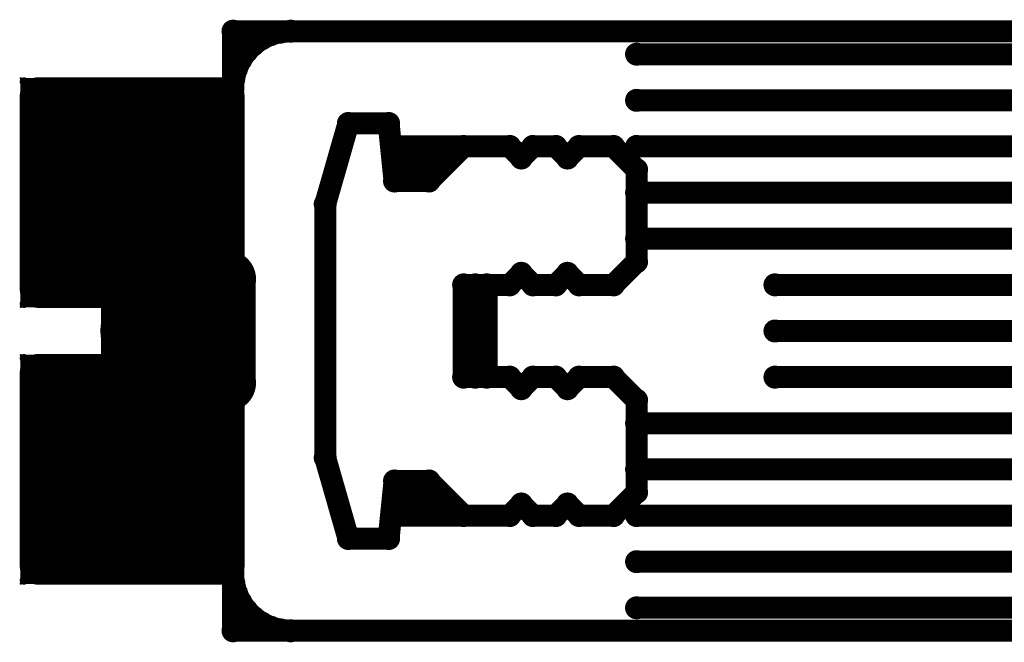
# Model space of a CAD drawing. Extents: x 6.1 to 21.7, y 7 to 15.
# Drawn here: x 12.3 to 13, y 14.6 to 15 of the extents above; entities that cross this region are included whole.
import ezdxf

# ---------------------------------------------------------------- set-up
doc = ezdxf.new("R2010")
doc.units = 0
doc.layers.get('0').update_dxf_attribs({"linetype": 'CONTINUOUS'})
doc.layers.add('K5clam4b', color=1, linetype='CONTINUOUS')
doc.layers.add('K5CLAM4T', color=3, linetype='CONTINUOUS')

# ---------------------------------------------------------------- blocks, each defined once
blk = doc.blocks.new('D94')
at = {"const_width": 0.075}
blk.add_lwpolyline([(-0.0375, 0, 1), (0.0375, 0, 1)], format="xyb", close=True, dxfattribs=at)
blk = doc.blocks.new('D69')
at = {"const_width": 0.0125}
blk.add_lwpolyline([(-0.00625, 0, 1), (0.00625, 0, 1)], format="xyb", close=True, dxfattribs=at)
blk = doc.blocks.new('D59')
at = {"const_width": 0.00295}
blk.add_lwpolyline([(-0.001475, 0, 1), (0.001475, 0, 1)], format="xyb", close=True, dxfattribs=at)
blk = doc.blocks.new('D102')
at = {"const_width": 0.00075}
blk.add_lwpolyline([(-0.000375, 0, 1), (0.000375, 0, 1)], format="xyb", close=True, dxfattribs=at)
blk = doc.blocks.new('D110')
at = {"const_width": 0.00785}
blk.add_lwpolyline([(-0.003925, 0, 1), (0.003925, 0, 1)], format="xyb", close=True, dxfattribs=at)
blk = doc.blocks.new('D114')
at = {"const_width": 0.01965}
blk.add_lwpolyline([(-0.009825, 0, 1), (0.009825, 0, 1)], format="xyb", close=True, dxfattribs=at)
blk = doc.blocks.new('D78')
at = {"const_width": 0.03125}
blk.add_lwpolyline([(-0.015625, 0, 1), (0.015625, 0, 1)], format="xyb", close=True, dxfattribs=at)
blk = doc.blocks.new('D107')
at = {"const_width": 0.0059}
blk.add_lwpolyline([(-0.00295, 0, 1), (0.00295, 0, 1)], format="xyb", close=True, dxfattribs=at)
blk = doc.blocks.new('D56')
at = {"const_width": 0.001}
blk.add_lwpolyline([(-0.0005, 0, 1), (0.0005, 0, 1)], format="xyb", close=True, dxfattribs=at)

msp = doc.modelspace()

# ---------------------------------------------------------------- linework, layer by layer
at = {"layer": 'K5clam4b', "color": 1}
for points, const_width in [([(14.9252, 14.9724), (12.4842, 14.9724)], 0.015), ([(12.4842, 14.9724), (12.4842, 14.8031)], 0.015), ([(12.5039, 14.9672), (12.4983, 14.9632)], 0.015), ([(12.5101, 14.9701), (12.5039, 14.9672)], 0.015), ([(12.5168, 14.9718), (12.5101, 14.9701)], 0.015), ([(12.5236, 14.9724), (12.5168, 14.9718)], 0.015), ([(12.4983, 14.9632), (12.4935, 14.9584)], 0.015), ([(12.4895, 14.9527), (12.4866, 14.9465)], 0.015), ([(12.4935, 14.9584), (12.4895, 14.9527)], 0.015), ([(12.4866, 14.9465), (12.4848, 14.9399)], 0.015), ([(12.4848, 14.9399), (12.4842, 14.9331)], 0.015), ([(12.4136, 14.8585), (12.4136, 14.8659)], 0.15), ([(12.4136, 14.8659), (12.4171, 14.8659)], 0.15), ([(12.4171, 14.8659), (12.4136, 14.8659)], 0.15), ([(12.3511, 14.8659), (12.3511, 14.9284)], 0.025), ([(12.3511, 14.9284), (12.4136, 14.9284)], 0.025), ([(12.3393, 14.938), (12.3393, 14.9402)], 0.001), ([(12.3393, 14.9402), (12.3415, 14.9402)], 0.001), ([(12.3415, 14.9284), (12.3415, 14.938)], 0.005), ([(12.3415, 14.938), (12.3511, 14.938)], 0.005), ([(12.4171, 14.8659), (12.4171, 14.8585)], 0.15), ([(12.4171, 14.9284), (12.4796, 14.9284)], 0.025), ([(12.4796, 14.9284), (12.4796, 14.8659)], 0.025), ([(12.4796, 14.938), (12.4892, 14.938)], 0.005), ([(12.4892, 14.938), (12.4892, 14.9284)], 0.005), ([(12.4892, 14.9402), (12.4914, 14.9402)], 0.001), ([(12.4914, 14.9402), (12.4914, 14.938)], 0.001), ([(12.4171, 14.8585), (12.4136, 14.8585)], 0.15), ([(12.563, 14.9094), (12.5472, 14.8543)], 0.015), ([(12.5905, 14.9094), (12.563, 14.9094)], 0.015), ([(12.5945, 14.8701), (12.5905, 14.9094)], 0.015), ([(12.6417, 14.8937), (12.5945, 14.8937)], 0.015), ([(12.5945, 14.8937), (12.6024, 14.8819)], 0.015), ([(12.6417, 14.8937), (12.6181, 14.8701)], 0.015), ([(12.6732, 14.8937), (12.6417, 14.8937)], 0.015), ([(12.6811, 14.8858), (12.6732, 14.8937)], 0.015), ([(12.689, 14.8937), (12.6811, 14.8858)], 0.015), ([(12.7047, 14.8937), (12.689, 14.8937)], 0.015), ([(12.7126, 14.8858), (12.7047, 14.8937)], 0.015), ([(12.7205, 14.8937), (12.7126, 14.8858)], 0.015), ([(12.7441, 14.8937), (12.7205, 14.8937)], 0.015), ([(12.7598, 14.8779), (12.7441, 14.8937)], 0.015), ([(12.6024, 14.8819), (12.6181, 14.8819)], 0.015), ([(12.7598, 14.8149), (12.7598, 14.8779)], 0.015), ([(12.6181, 14.8701), (12.5945, 14.8701)], 0.015), ([(12.3511, 14.796), (12.3511, 14.8585)], 0.025), ([(12.4796, 14.8585), (12.4796, 14.796)], 0.025), ([(12.4134, 14.8031), (12.4134, 14.8425)], 0.039), ([(12.4134, 14.8425), (12.4724, 14.8425)], 0.039), ([(12.4724, 14.8425), (12.4724, 14.8031)], 0.039), ([(12.5472, 14.8543), (12.5472, 14.6811)], 0.015), ([(12.4803, 14.8031), (12.4134, 14.8031)], 0.039), ([(12.4724, 14.8031), (12.4803, 14.8031)], 0.039), ([(12.7441, 14.7992), (12.7598, 14.8149)], 0.015), ([(12.6732, 14.7992), (12.6811, 14.8071)], 0.015), ([(12.6811, 14.8071), (12.689, 14.7992)], 0.015), ([(12.7047, 14.7992), (12.7126, 14.8071)], 0.015), ([(12.7126, 14.8071), (12.7205, 14.7992)], 0.015), ([(12.4136, 14.796), (12.3511, 14.796)], 0.025), ([(12.4796, 14.796), (12.4171, 14.796)], 0.025), ([(12.6417, 14.7992), (12.6732, 14.7992)], 0.015), ([(12.689, 14.7992), (12.7047, 14.7992)], 0.015), ([(12.7205, 14.7992), (12.7441, 14.7992)], 0.015), ([(12.3415, 14.7864), (12.3415, 14.796)], 0.005), ([(12.4892, 14.796), (12.4892, 14.7864)], 0.005), ([(12.3393, 14.7842), (12.3393, 14.7864)], 0.001), ([(12.3511, 14.7864), (12.3415, 14.7864)], 0.005), ([(12.4892, 14.7864), (12.4796, 14.7864)], 0.005), ([(12.4914, 14.7864), (12.4914, 14.7842)], 0.001), ([(12.3415, 14.7842), (12.3393, 14.7842)], 0.001), ([(12.4914, 14.7842), (12.4892, 14.7842)], 0.001), ([(12.4136, 14.6695), (12.4136, 14.677)], 0.15), ([(12.4136, 14.677), (12.4171, 14.677)], 0.15), ([(12.4171, 14.677), (12.4136, 14.677)], 0.15), ([(12.3511, 14.677), (12.3511, 14.7395)], 0.025), ([(12.3511, 14.7395), (12.4136, 14.7395)], 0.025), ([(12.4171, 14.677), (12.4171, 14.6695)], 0.15), ([(12.4134, 14.6929), (12.4134, 14.7323)], 0.039), ([(12.4134, 14.7323), (12.4724, 14.7323)], 0.039), ([(12.4171, 14.7395), (12.4796, 14.7395)], 0.025), ([(12.4724, 14.7323), (12.4803, 14.7323)], 0.039), ([(12.4803, 14.7323), (12.4724, 14.7323)], 0.039), ([(12.4724, 14.7323), (12.4724, 14.6929)], 0.039), ([(12.4796, 14.7395), (12.4796, 14.677)], 0.025), ([(12.3393, 14.749), (12.3393, 14.7512)], 0.001), ([(12.3393, 14.7512), (12.3415, 14.7512)], 0.001), ([(12.3415, 14.7395), (12.3415, 14.749)], 0.005), ([(12.3415, 14.749), (12.3511, 14.749)], 0.005), ([(12.4796, 14.749), (12.4892, 14.749)], 0.005), ([(12.4892, 14.749), (12.4892, 14.7395)], 0.005), ([(12.4892, 14.7512), (12.4914, 14.7512)], 0.001), ([(12.4914, 14.7512), (12.4914, 14.749)], 0.001), ([(12.4171, 14.6695), (12.4136, 14.6695)], 0.15), ([(12.4842, 14.7323), (12.4842, 14.563)], 0.015), ([(12.6732, 14.7362), (12.6417, 14.7362)], 0.015), ([(12.6811, 14.7283), (12.6732, 14.7362)], 0.015), ([(12.689, 14.7362), (12.6811, 14.7283)], 0.015), ([(12.7047, 14.7362), (12.689, 14.7362)], 0.015), ([(12.7126, 14.7283), (12.7047, 14.7362)], 0.015), ([(12.7205, 14.7362), (12.7126, 14.7283)], 0.015), ([(12.7441, 14.7362), (12.7205, 14.7362)], 0.015), ([(12.7598, 14.7205), (12.7441, 14.7362)], 0.015), ([(12.7598, 14.6575), (12.7598, 14.7205)], 0.015), ([(12.4724, 14.6929), (12.4134, 14.6929)], 0.039), ([(12.5472, 14.6811), (12.563, 14.626)], 0.015), ([(12.3511, 14.607), (12.3511, 14.6695)], 0.025), ([(12.4796, 14.6695), (12.4796, 14.607)], 0.025), ([(12.5905, 14.626), (12.5945, 14.6653)], 0.015), ([(12.5945, 14.6653), (12.6181, 14.6653)], 0.015), ([(12.6181, 14.6653), (12.6417, 14.6417)], 0.015), ([(12.7441, 14.6417), (12.7598, 14.6575)], 0.015), ([(12.5945, 14.6417), (12.5984, 14.6535)], 0.015), ([(12.5984, 14.6535), (12.622, 14.6535)], 0.015), ([(12.6732, 14.6417), (12.6811, 14.6496)], 0.015), ([(12.6811, 14.6496), (12.689, 14.6417)], 0.015), ([(12.7047, 14.6417), (12.7126, 14.6496)], 0.015), ([(12.7126, 14.6496), (12.7205, 14.6417)], 0.015), ([(12.6417, 14.6417), (12.5945, 14.6417)], 0.015), ([(12.6417, 14.6417), (12.6732, 14.6417)], 0.015), ([(12.689, 14.6417), (12.7047, 14.6417)], 0.015), ([(12.7205, 14.6417), (12.7441, 14.6417)], 0.015), ([(12.563, 14.626), (12.5905, 14.626)], 0.015), ([(12.4136, 14.607), (12.3511, 14.607)], 0.025), ([(12.4796, 14.607), (12.4171, 14.607)], 0.025), ([(12.3415, 14.5974), (12.3415, 14.607)], 0.005), ([(12.4842, 14.6024), (12.4848, 14.5955)], 0.015), ([(12.4892, 14.607), (12.4892, 14.5974)], 0.005), ([(12.3393, 14.5952), (12.3393, 14.5974)], 0.001), ([(12.3511, 14.5974), (12.3415, 14.5974)], 0.005), ([(12.4892, 14.5974), (12.4796, 14.5974)], 0.005), ([(12.4848, 14.5955), (12.4866, 14.5889)], 0.015), ([(12.4914, 14.5974), (12.4914, 14.5952)], 0.001), ([(12.3415, 14.5952), (12.3393, 14.5952)], 0.001), ([(12.4866, 14.5889), (12.4895, 14.5827)], 0.015), ([(12.4914, 14.5952), (12.4892, 14.5952)], 0.001), ([(12.4895, 14.5827), (12.4935, 14.577)], 0.015), ([(12.4935, 14.577), (12.4983, 14.5722)], 0.015), ([(12.4983, 14.5722), (12.5039, 14.5683)], 0.015), ([(12.4842, 14.563), (13.6772, 14.563)], 0.015), ([(12.5039, 14.5683), (12.5101, 14.5654)], 0.015), ([(12.5101, 14.5654), (12.5168, 14.5636)], 0.015), ([(12.5168, 14.5636), (12.5236, 14.563)], 0.015)]:
    msp.add_lwpolyline(points, dxfattribs=dict(at, const_width=const_width))
at = {"layer": 'K5CLAM4T', "color": 3}
for points, const_width in [([(14.9252, 14.9724), (12.4842, 14.9724)], 0.015), ([(12.4842, 14.9724), (12.4842, 14.8031)], 0.015), ([(12.5039, 14.9672), (12.4983, 14.9632)], 0.015), ([(12.5101, 14.9701), (12.5039, 14.9672)], 0.015), ([(12.5168, 14.9718), (12.5101, 14.9701)], 0.015), ([(12.5236, 14.9724), (12.5168, 14.9718)], 0.015), ([(12.4983, 14.9632), (12.4935, 14.9584)], 0.015), ([(12.4895, 14.9527), (12.4866, 14.9465)], 0.015), ([(12.4935, 14.9584), (12.4895, 14.9527)], 0.015), ([(12.7598, 14.9567), (13.5551, 14.9567)], 0.015), ([(12.4866, 14.9465), (12.4848, 14.9399)], 0.015), ([(12.4848, 14.9399), (12.4842, 14.9331)], 0.015), ([(12.4136, 14.8585), (12.4136, 14.8659)], 0.15), ([(12.4136, 14.8659), (12.4171, 14.8659)], 0.15), ([(12.4171, 14.8659), (12.4136, 14.8659)], 0.15), ([(12.3511, 14.8659), (12.3511, 14.9284)], 0.025), ([(12.3511, 14.9284), (12.4136, 14.9284)], 0.025), ([(12.3393, 14.938), (12.3393, 14.9402)], 0.001), ([(12.3393, 14.9402), (12.3415, 14.9402)], 0.001), ([(12.3415, 14.9284), (12.3415, 14.938)], 0.005), ([(12.3415, 14.938), (12.3511, 14.938)], 0.005), ([(12.4171, 14.8659), (12.4171, 14.8585)], 0.15), ([(12.4171, 14.9284), (12.4796, 14.9284)], 0.025), ([(12.4796, 14.9284), (12.4796, 14.8659)], 0.025), ([(12.4796, 14.938), (12.4892, 14.938)], 0.005), ([(12.4892, 14.938), (12.4892, 14.9284)], 0.005), ([(12.4892, 14.9402), (12.4914, 14.9402)], 0.001), ([(12.4914, 14.9402), (12.4914, 14.938)], 0.001), ([(12.4171, 14.8585), (12.4136, 14.8585)], 0.15), ([(12.7598, 14.9252), (13.5551, 14.9252)], 0.015), ([(12.563, 14.9094), (12.5472, 14.8543)], 0.015), ([(12.5905, 14.9094), (12.563, 14.9094)], 0.015), ([(12.5945, 14.8701), (12.5905, 14.9094)], 0.015), ([(12.6417, 14.8937), (12.5945, 14.8937)], 0.015), ([(12.5945, 14.8937), (12.6024, 14.8819)], 0.015), ([(12.6417, 14.8937), (12.6181, 14.8701)], 0.015), ([(12.6732, 14.8937), (12.6417, 14.8937)], 0.015), ([(12.6811, 14.8858), (12.6732, 14.8937)], 0.015), ([(12.689, 14.8937), (12.6811, 14.8858)], 0.015), ([(12.7047, 14.8937), (12.689, 14.8937)], 0.015), ([(12.7126, 14.8858), (12.7047, 14.8937)], 0.015), ([(12.7205, 14.8937), (12.7126, 14.8858)], 0.015), ([(12.7441, 14.8937), (12.7205, 14.8937)], 0.015), ([(12.7598, 14.8779), (12.7441, 14.8937)], 0.015), ([(12.7598, 14.8937), (13.622, 14.8937)], 0.015), ([(12.6024, 14.8819), (12.6181, 14.8819)], 0.015), ([(12.7598, 14.8149), (12.7598, 14.8779)], 0.015), ([(12.6181, 14.8701), (12.5945, 14.8701)], 0.015), ([(12.3511, 14.796), (12.3511, 14.8585)], 0.025), ([(12.4796, 14.8585), (12.4796, 14.796)], 0.025), ([(12.7598, 14.8622), (13.6102, 14.8622)], 0.015), ([(12.4134, 14.8031), (12.4134, 14.8425)], 0.039), ([(12.4134, 14.8425), (12.4724, 14.8425)], 0.039), ([(12.4724, 14.8425), (12.4724, 14.8031)], 0.039), ([(12.5472, 14.8543), (12.5472, 14.6811)], 0.015), ([(12.7598, 14.8307), (13.6102, 14.8307)], 0.015), ([(12.4803, 14.8031), (12.4134, 14.8031)], 0.039), ([(12.4724, 14.8031), (12.4803, 14.8031)], 0.039), ([(12.7441, 14.7992), (12.7598, 14.8149)], 0.015), ([(12.6732, 14.7992), (12.6811, 14.8071)], 0.015), ([(12.6811, 14.8071), (12.689, 14.7992)], 0.015), ([(12.7047, 14.7992), (12.7126, 14.8071)], 0.015), ([(12.7126, 14.8071), (12.7205, 14.7992)], 0.015), ([(12.4136, 14.796), (12.3511, 14.796)], 0.025), ([(12.4796, 14.796), (12.4171, 14.796)], 0.025), ([(12.4921, 14.7323), (12.4921, 14.8031)], 0.015), ([(12.6417, 14.7992), (12.6417, 14.7362)], 0.015), ([(12.6417, 14.7992), (12.6732, 14.7992)], 0.015), ([(12.6496, 14.7362), (12.6496, 14.7992)], 0.015), ([(12.6496, 14.7992), (12.6575, 14.7992)], 0.015), ([(12.6575, 14.7992), (12.6575, 14.7362)], 0.015), ([(12.689, 14.7992), (12.7047, 14.7992)], 0.015), ([(12.7205, 14.7992), (12.7441, 14.7992)], 0.015), ([(12.8543, 14.7992), (13.6102, 14.7992)], 0.015), ([(12.3947, 14.7933), (12.3947, 14.7982)], 0.002), ([(12.3947, 14.7982), (12.3996, 14.7982)], 0.002), ([(12.4249, 14.7675), (12.4249, 14.768)], 0.062), ([(12.4249, 14.768), (12.4609, 14.768)], 0.062), ([(12.4609, 14.768), (12.4249, 14.768)], 0.062), ([(12.3944, 14.7982), (12.3944, 14.7985)], 0.001), ([(12.3944, 14.7985), (12.3947, 14.7985)], 0.001), ([(12.3996, 14.768), (12.3996, 14.7933)], 0.011), ([(12.3996, 14.7933), (12.4249, 14.7933)], 0.011), ([(12.4609, 14.768), (12.4609, 14.7675)], 0.062), ([(12.4609, 14.7933), (12.4862, 14.7933)], 0.011), ([(12.4862, 14.7933), (12.4862, 14.768)], 0.011), ([(12.4862, 14.7982), (12.4911, 14.7982)], 0.002), ([(12.4911, 14.7982), (12.4911, 14.7933)], 0.002), ([(12.4911, 14.7985), (12.4914, 14.7985)], 0.001), ([(12.4914, 14.7985), (12.4914, 14.7982)], 0.001), ([(12.3415, 14.7864), (12.3415, 14.796)], 0.005), ([(12.4609, 14.7675), (12.4249, 14.7675)], 0.062), ([(12.4892, 14.796), (12.4892, 14.7864)], 0.005), ([(12.3393, 14.7842), (12.3393, 14.7864)], 0.001), ([(12.3511, 14.7864), (12.3415, 14.7864)], 0.005), ([(12.4892, 14.7864), (12.4796, 14.7864)], 0.005), ([(12.4914, 14.7864), (12.4914, 14.7842)], 0.001), ([(12.3415, 14.7842), (12.3393, 14.7842)], 0.001), ([(12.4914, 14.7842), (12.4892, 14.7842)], 0.001), ([(12.3996, 14.7421), (12.3996, 14.7675)], 0.011), ([(12.4862, 14.7675), (12.4862, 14.7421)], 0.011), ([(12.8543, 14.7677), (13.6102, 14.7677)], 0.015), ([(12.4136, 14.6695), (12.4136, 14.677)], 0.15), ([(12.4136, 14.677), (12.4171, 14.677)], 0.15), ([(12.4171, 14.677), (12.4136, 14.677)], 0.15), ([(12.3511, 14.677), (12.3511, 14.7395)], 0.025), ([(12.3511, 14.7395), (12.4136, 14.7395)], 0.025), ([(12.4171, 14.677), (12.4171, 14.6695)], 0.15), ([(12.4134, 14.6929), (12.4134, 14.7323)], 0.039), ([(12.4134, 14.7323), (12.4724, 14.7323)], 0.039), ([(12.4171, 14.7395), (12.4796, 14.7395)], 0.025), ([(12.4724, 14.7323), (12.4803, 14.7323)], 0.039), ([(12.4803, 14.7323), (12.4724, 14.7323)], 0.039), ([(12.4724, 14.7323), (12.4724, 14.6929)], 0.039), ([(12.4796, 14.7395), (12.4796, 14.677)], 0.025), ([(12.3393, 14.749), (12.3393, 14.7512)], 0.001), ([(12.3393, 14.7512), (12.3415, 14.7512)], 0.001), ([(12.3415, 14.7395), (12.3415, 14.749)], 0.005), ([(12.3415, 14.749), (12.3511, 14.749)], 0.005), ([(12.4249, 14.7421), (12.3996, 14.7421)], 0.011), ([(12.4862, 14.7421), (12.4609, 14.7421)], 0.011), ([(12.4796, 14.749), (12.4892, 14.749)], 0.005), ([(12.4892, 14.749), (12.4892, 14.7395)], 0.005), ([(12.4892, 14.7512), (12.4914, 14.7512)], 0.001), ([(12.4914, 14.7512), (12.4914, 14.749)], 0.001), ([(12.4171, 14.6695), (12.4136, 14.6695)], 0.15), ([(12.3947, 14.7372), (12.3947, 14.7421)], 0.002), ([(12.4842, 14.7323), (12.4842, 14.563)], 0.015), ([(12.4911, 14.7421), (12.4911, 14.7372)], 0.002), ([(12.6417, 14.7362), (12.6496, 14.7362)], 0.015), ([(12.6732, 14.7362), (12.6417, 14.7362)], 0.015), ([(12.6811, 14.7283), (12.6732, 14.7362)], 0.015), ([(12.689, 14.7362), (12.6811, 14.7283)], 0.015), ([(12.7047, 14.7362), (12.689, 14.7362)], 0.015), ([(12.7126, 14.7283), (12.7047, 14.7362)], 0.015), ([(12.7205, 14.7362), (12.7126, 14.7283)], 0.015), ([(12.7441, 14.7362), (12.7205, 14.7362)], 0.015), ([(12.7598, 14.7205), (12.7441, 14.7362)], 0.015), ([(12.8543, 14.7362), (13.6102, 14.7362)], 0.015), ([(12.3996, 14.7372), (12.3947, 14.7372)], 0.002), ([(12.3944, 14.737), (12.3944, 14.7372)], 0.001), ([(12.3947, 14.737), (12.3944, 14.737)], 0.001), ([(12.4911, 14.7372), (12.4862, 14.7372)], 0.002), ([(12.4914, 14.737), (12.4911, 14.737)], 0.001), ([(12.4914, 14.7372), (12.4914, 14.737)], 0.001), ([(12.7598, 14.6575), (12.7598, 14.7205)], 0.015), ([(12.4724, 14.6929), (12.4134, 14.6929)], 0.039), ([(12.7598, 14.7047), (13.6102, 14.7047)], 0.015), ([(12.5472, 14.6811), (12.563, 14.626)], 0.015), ([(12.3511, 14.607), (12.3511, 14.6695)], 0.025), ([(12.4796, 14.6695), (12.4796, 14.607)], 0.025), ([(12.7598, 14.6732), (13.6102, 14.6732)], 0.015), ([(12.5905, 14.626), (12.5945, 14.6653)], 0.015), ([(12.5945, 14.6653), (12.6181, 14.6653)], 0.015), ([(12.6181, 14.6653), (12.6417, 14.6417)], 0.015), ([(12.7441, 14.6417), (12.7598, 14.6575)], 0.015), ([(12.5945, 14.6417), (12.5984, 14.6535)], 0.015), ([(12.5984, 14.6535), (12.622, 14.6535)], 0.015), ([(12.6732, 14.6417), (12.6811, 14.6496)], 0.015), ([(12.6811, 14.6496), (12.689, 14.6417)], 0.015), ([(12.7047, 14.6417), (12.7126, 14.6496)], 0.015), ([(12.7126, 14.6496), (12.7205, 14.6417)], 0.015), ([(12.6417, 14.6417), (12.5945, 14.6417)], 0.015), ([(12.6417, 14.6417), (12.6732, 14.6417)], 0.015), ([(12.689, 14.6417), (12.7047, 14.6417)], 0.015), ([(12.7205, 14.6417), (12.7441, 14.6417)], 0.015), ([(12.7598, 14.6417), (13.6299, 14.6417)], 0.015), ([(12.563, 14.626), (12.5905, 14.626)], 0.015), ([(12.4136, 14.607), (12.3511, 14.607)], 0.025), ([(12.4796, 14.607), (12.4171, 14.607)], 0.025), ([(12.7598, 14.6102), (13.5551, 14.6102)], 0.015), ([(12.3415, 14.5974), (12.3415, 14.607)], 0.005), ([(12.4842, 14.6024), (12.4848, 14.5955)], 0.015), ([(12.4892, 14.607), (12.4892, 14.5974)], 0.005), ([(12.3393, 14.5952), (12.3393, 14.5974)], 0.001), ([(12.3511, 14.5974), (12.3415, 14.5974)], 0.005), ([(12.4892, 14.5974), (12.4796, 14.5974)], 0.005), ([(12.4848, 14.5955), (12.4866, 14.5889)], 0.015), ([(12.4914, 14.5974), (12.4914, 14.5952)], 0.001), ([(12.3415, 14.5952), (12.3393, 14.5952)], 0.001), ([(12.4866, 14.5889), (12.4895, 14.5827)], 0.015), ([(12.4914, 14.5952), (12.4892, 14.5952)], 0.001), ([(12.4895, 14.5827), (12.4935, 14.577)], 0.015), ([(12.4935, 14.577), (12.4983, 14.5722)], 0.015), ([(12.7598, 14.5787), (13.5551, 14.5787)], 0.015), ([(12.4983, 14.5722), (12.5039, 14.5683)], 0.015), ([(12.4842, 14.563), (13.6772, 14.563)], 0.015), ([(12.5039, 14.5683), (12.5101, 14.5654)], 0.015), ([(12.5101, 14.5654), (12.5168, 14.5636)], 0.015), ([(12.5168, 14.5636), (12.5236, 14.563)], 0.015)]:
    msp.add_lwpolyline(points, dxfattribs=dict(at, const_width=const_width))

# ---------------------------------------------------------------- block references
at = {"layer": 'K5clam4b'}
for name, p in [('D110', (12.4842, 14.9724)), ('D110', (12.4842, 14.9724)), ('D110', (12.5039, 14.9672)), ('D110', (12.5101, 14.9701)), ('D110', (12.5168, 14.9718)), ('D110', (12.5236, 14.9724)), ('D110', (12.4983, 14.9632)), ('D110', (12.4895, 14.9527)), ('D110', (12.4935, 14.9584)), ('D110', (12.4866, 14.9465)), ('D110', (12.4848, 14.9399)), ('D59', (12.3415, 14.938)), ('D102', (12.3393, 14.9402)), ('D94', (12.4136, 14.8659)), ('D94', (12.4136, 14.8659)), ('D69', (12.3511, 14.9284)), ('D102', (12.3415, 14.9402)), ('D94', (12.4171, 14.8659)), ('D94', (12.4171, 14.8659)), ('D59', (12.3511, 14.938)), ('D69', (12.4136, 14.9284)), ('D69', (12.4171, 14.9284)), ('D69', (12.4796, 14.9284)), ('D110', (12.4842, 14.9331)), ('D59', (12.4796, 14.938)), ('D59', (12.4892, 14.938)), ('D102', (12.4892, 14.9402)), ('D102', (12.4914, 14.9402)), ('D102', (12.3393, 14.938)), ('D94', (12.4136, 14.8585)), ('D94', (12.4136, 14.8585)), ('D94', (12.4171, 14.8585)), ('D102', (12.4914, 14.938)), ('D59', (12.3415, 14.9284)), ('D59', (12.4892, 14.9284)), ('D110', (12.563, 14.9094)), ('D110', (12.5905, 14.9094)), ('D110', (12.5945, 14.8937)), ('D110', (12.6417, 14.8937)), ('D110', (12.6417, 14.8937)), ('D110', (12.6732, 14.8937)), ('D110', (12.689, 14.8937)), ('D110', (12.7047, 14.8937)), ('D110', (12.7205, 14.8937)), ('D110', (12.7441, 14.8937)), ('D110', (12.6811, 14.8858)), ('D110', (12.7126, 14.8858)), ('D110', (12.6024, 14.8819)), ('D110', (12.6181, 14.8819)), ('D110', (12.7598, 14.8779)), ('D69', (12.3511, 14.8659)), ('D69', (12.4796, 14.8659)), ('D110', (12.5945, 14.8701)), ('D110', (12.6181, 14.8701)), ('D69', (12.3511, 14.8585)), ('D69', (12.4796, 14.8585)), ('D114', (12.4134, 14.8425)), ('D114', (12.4724, 14.8425)), ('D114', (12.4724, 14.8425)), ('D110', (12.5472, 14.8543)), ('D114', (12.4134, 14.8031)), ('D114', (12.4724, 14.8031)), ('D114', (12.4803, 14.8031)), ('D110', (12.7598, 14.8149)), ('D110', (12.6811, 14.8071)), ('D110', (12.7126, 14.8071)), ('D69', (12.3511, 14.796)), ('D69', (12.4136, 14.796)), ('D69', (12.4171, 14.796)), ('D69', (12.4796, 14.796)), ('D110', (12.4842, 14.8031)), ('D110', (12.6417, 14.7992)), ('D110', (12.6732, 14.7992)), ('D110', (12.689, 14.7992)), ('D110', (12.7047, 14.7992)), ('D110', (12.7205, 14.7992)), ('D110', (12.7441, 14.7992)), ('D59', (12.3415, 14.796)), ('D59', (12.4892, 14.796)), ('D59', (12.3415, 14.7864)), ('D102', (12.3393, 14.7864)), ('D59', (12.3511, 14.7864)), ('D59', (12.4796, 14.7864)), ('D59', (12.4892, 14.7864)), ('D102', (12.4914, 14.7864)), ('D102', (12.3393, 14.7842)), ('D102', (12.3415, 14.7842)), ('D102', (12.4892, 14.7842)), ('D102', (12.4914, 14.7842)), ('D59', (12.3415, 14.749)), ('D102', (12.3393, 14.7512)), ('D94', (12.4136, 14.677)), ('D94', (12.4136, 14.677)), ('D69', (12.3511, 14.7395)), ('D102', (12.3415, 14.7512)), ('D94', (12.4171, 14.677)), ('D94', (12.4171, 14.677)), ('D59', (12.3511, 14.749)), ('D114', (12.4134, 14.7323)), ('D69', (12.4136, 14.7395)), ('D69', (12.4171, 14.7395)), ('D114', (12.4724, 14.7323)), ('D114', (12.4724, 14.7323)), ('D114', (12.4803, 14.7323)), ('D69', (12.4796, 14.7395)), ('D59', (12.4796, 14.749)), ('D59', (12.4892, 14.749)), ('D102', (12.4892, 14.7512)), ('D102', (12.4914, 14.7512)), ('D102', (12.3393, 14.749)), ('D102', (12.4914, 14.749)), ('D59', (12.3415, 14.7395)), ('D94', (12.4136, 14.6695)), ('D94', (12.4136, 14.6695)), ('D94', (12.4171, 14.6695)), ('D110', (12.4842, 14.7323)), ('D59', (12.4892, 14.7395)), ('D110', (12.6417, 14.7362)), ('D110', (12.6732, 14.7362)), ('D110', (12.689, 14.7362)), ('D110', (12.7047, 14.7362)), ('D110', (12.7205, 14.7362)), ('D110', (12.7441, 14.7362)), ('D110', (12.6811, 14.7283)), ('D110', (12.7126, 14.7283)), ('D110', (12.7598, 14.7205)), ('D114', (12.4134, 14.6929)), ('D114', (12.4724, 14.6929)), ('D114', (12.4724, 14.6929)), ('D69', (12.3511, 14.677)), ('D69', (12.4796, 14.677)), ('D110', (12.5472, 14.6811)), ('D69', (12.3511, 14.6695)), ('D69', (12.4796, 14.6695)), ('D110', (12.5945, 14.6653)), ('D110', (12.6181, 14.6653)), ('D110', (12.7598, 14.6575)), ('D110', (12.5984, 14.6535)), ('D110', (12.622, 14.6535)), ('D110', (12.6811, 14.6496)), ('D110', (12.7126, 14.6496)), ('D110', (12.5945, 14.6417)), ('D110', (12.6417, 14.6417)), ('D110', (12.6417, 14.6417)), ('D110', (12.6732, 14.6417)), ('D110', (12.689, 14.6417)), ('D110', (12.7047, 14.6417)), ('D110', (12.7205, 14.6417)), ('D110', (12.7441, 14.6417)), ('D110', (12.563, 14.626)), ('D110', (12.5905, 14.626)), ('D69', (12.3511, 14.607)), ('D69', (12.4136, 14.607)), ('D69', (12.4171, 14.607)), ('D69', (12.4796, 14.607)), ('D59', (12.3415, 14.607)), ('D110', (12.4842, 14.6024)), ('D59', (12.4892, 14.607)), ('D59', (12.3415, 14.5974)), ('D102', (12.3393, 14.5974)), ('D59', (12.3511, 14.5974)), ('D59', (12.4796, 14.5974)), ('D110', (12.4848, 14.5955)), ('D59', (12.4892, 14.5974)), ('D102', (12.4914, 14.5974)), ('D102', (12.3393, 14.5952)), ('D102', (12.3415, 14.5952)), ('D110', (12.4866, 14.5889)), ('D110', (12.4895, 14.5827)), ('D102', (12.4892, 14.5952)), ('D102', (12.4914, 14.5952)), ('D110', (12.4935, 14.577)), ('D110', (12.4983, 14.5722)), ('D110', (12.4842, 14.563)), ('D110', (12.4842, 14.563)), ('D110', (12.5039, 14.5683)), ('D110', (12.5101, 14.5654)), ('D110', (12.5168, 14.5636)), ('D110', (12.5236, 14.563))]:
    msp.add_blockref(name, p, dxfattribs=at)
at = {"layer": 'K5CLAM4T'}
for name, p in [('D110', (12.4842, 14.9724)), ('D110', (12.4842, 14.9724)), ('D110', (12.5039, 14.9672)), ('D110', (12.5101, 14.9701)), ('D110', (12.5168, 14.9718)), ('D110', (12.5236, 14.9724)), ('D110', (12.4983, 14.9632)), ('D110', (12.4895, 14.9527)), ('D110', (12.4935, 14.9584)), ('D110', (12.7598, 14.9567)), ('D110', (12.4866, 14.9465)), ('D110', (12.4848, 14.9399)), ('D59', (12.3415, 14.938)), ('D102', (12.3393, 14.9402)), ('D94', (12.4136, 14.8659)), ('D94', (12.4136, 14.8659)), ('D69', (12.3511, 14.9284)), ('D102', (12.3415, 14.9402)), ('D94', (12.4171, 14.8659)), ('D94', (12.4171, 14.8659)), ('D59', (12.3511, 14.938)), ('D69', (12.4136, 14.9284)), ('D69', (12.4171, 14.9284)), ('D69', (12.4796, 14.9284)), ('D110', (12.4842, 14.9331)), ('D59', (12.4796, 14.938)), ('D59', (12.4892, 14.938)), ('D102', (12.4892, 14.9402)), ('D102', (12.4914, 14.9402)), ('D102', (12.3393, 14.938)), ('D94', (12.4136, 14.8585)), ('D94', (12.4136, 14.8585)), ('D94', (12.4171, 14.8585)), ('D102', (12.4914, 14.938)), ('D59', (12.3415, 14.9284)), ('D59', (12.4892, 14.9284)), ('D110', (12.7598, 14.9252)), ('D110', (12.563, 14.9094)), ('D110', (12.5905, 14.9094)), ('D110', (12.5945, 14.8937)), ('D110', (12.6417, 14.8937)), ('D110', (12.6417, 14.8937)), ('D110', (12.6732, 14.8937)), ('D110', (12.689, 14.8937)), ('D110', (12.7047, 14.8937)), ('D110', (12.7205, 14.8937)), ('D110', (12.7441, 14.8937)), ('D110', (12.7598, 14.8937)), ('D110', (12.6811, 14.8858)), ('D110', (12.7126, 14.8858)), ('D110', (12.6024, 14.8819)), ('D110', (12.6181, 14.8819)), ('D110', (12.7598, 14.8779)), ('D69', (12.3511, 14.8659)), ('D69', (12.4796, 14.8659)), ('D110', (12.5945, 14.8701)), ('D110', (12.6181, 14.8701)), ('D69', (12.3511, 14.8585)), ('D69', (12.4796, 14.8585)), ('D110', (12.7598, 14.8622)), ('D114', (12.4134, 14.8425)), ('D114', (12.4724, 14.8425)), ('D114', (12.4724, 14.8425)), ('D110', (12.5472, 14.8543)), ('D110', (12.7598, 14.8307)), ('D114', (12.4134, 14.8031)), ('D114', (12.4724, 14.8031)), ('D114', (12.4803, 14.8031)), ('D110', (12.7598, 14.8149)), ('D110', (12.6811, 14.8071)), ('D110', (12.7126, 14.8071)), ('D69', (12.3511, 14.796)), ('D69', (12.4136, 14.796)), ('D69', (12.4171, 14.796)), ('D69', (12.4796, 14.796)), ('D110', (12.4842, 14.8031)), ('D110', (12.4921, 14.8031)), ('D110', (12.6417, 14.7992)), ('D110', (12.6417, 14.7992)), ('D110', (12.6496, 14.7992)), ('D110', (12.6575, 14.7992)), ('D110', (12.6732, 14.7992)), ('D110', (12.689, 14.7992)), ('D110', (12.7047, 14.7992)), ('D110', (12.7205, 14.7992)), ('D110', (12.7441, 14.7992)), ('D110', (12.8543, 14.7992)), ('D59', (12.3415, 14.796)), ('D78', (12.4249, 14.768)), ('D78', (12.4249, 14.768)), ('D102', (12.3944, 14.7985)), ('D102', (12.3944, 14.7982)), ('D107', (12.3996, 14.7933)), ('D56', (12.3947, 14.7982)), ('D102', (12.3947, 14.7985)), ('D56', (12.3996, 14.7982)), ('D107', (12.4249, 14.7933)), ('D78', (12.4609, 14.768)), ('D78', (12.4609, 14.768)), ('D107', (12.4609, 14.7933)), ('D107', (12.4862, 14.7933)), ('D56', (12.4862, 14.7982)), ('D59', (12.4892, 14.796)), ('D56', (12.4911, 14.7982)), ('D102', (12.4911, 14.7985)), ('D102', (12.4914, 14.7985)), ('D102', (12.4914, 14.7982)), ('D78', (12.4249, 14.7675)), ('D78', (12.4249, 14.7675)), ('D56', (12.3947, 14.7933)), ('D78', (12.4609, 14.7675)), ('D56', (12.4911, 14.7933)), ('D59', (12.3415, 14.7864)), ('D102', (12.3393, 14.7864)), ('D59', (12.3511, 14.7864)), ('D59', (12.4796, 14.7864)), ('D59', (12.4892, 14.7864)), ('D102', (12.4914, 14.7864)), ('D102', (12.3393, 14.7842)), ('D102', (12.3415, 14.7842)), ('D102', (12.4892, 14.7842)), ('D102', (12.4914, 14.7842)), ('D107', (12.3996, 14.768)), ('D107', (12.3996, 14.7675)), ('D107', (12.4862, 14.768)), ('D107', (12.4862, 14.7675)), ('D110', (12.8543, 14.7677)), ('D59', (12.3415, 14.749)), ('D102', (12.3393, 14.7512)), ('D94', (12.4136, 14.677)), ('D94', (12.4136, 14.677)), ('D69', (12.3511, 14.7395)), ('D102', (12.3415, 14.7512)), ('D94', (12.4171, 14.677)), ('D94', (12.4171, 14.677)), ('D59', (12.3511, 14.749)), ('D114', (12.4134, 14.7323)), ('D69', (12.4136, 14.7395)), ('D69', (12.4171, 14.7395)), ('D114', (12.4724, 14.7323)), ('D114', (12.4724, 14.7323)), ('D114', (12.4803, 14.7323)), ('D69', (12.4796, 14.7395)), ('D59', (12.4796, 14.749)), ('D59', (12.4892, 14.749)), ('D102', (12.4892, 14.7512)), ('D102', (12.4914, 14.7512)), ('D102', (12.3393, 14.749)), ('D107', (12.3996, 14.7421)), ('D107', (12.4249, 14.7421)), ('D107', (12.4609, 14.7421)), ('D107', (12.4862, 14.7421)), ('D102', (12.4914, 14.749)), ('D59', (12.3415, 14.7395)), ('D94', (12.4136, 14.6695)), ('D94', (12.4136, 14.6695)), ('D94', (12.4171, 14.6695)), ('D56', (12.3947, 14.7421)), ('D110', (12.4842, 14.7323)), ('D110', (12.4921, 14.7323)), ('D59', (12.4892, 14.7395)), ('D56', (12.4911, 14.7421)), ('D110', (12.6417, 14.7362)), ('D110', (12.6417, 14.7362)), ('D110', (12.6496, 14.7362)), ('D110', (12.6575, 14.7362)), ('D110', (12.6732, 14.7362)), ('D110', (12.689, 14.7362)), ('D110', (12.7047, 14.7362)), ('D110', (12.7205, 14.7362)), ('D110', (12.7441, 14.7362)), ('D110', (12.8543, 14.7362)), ('D102', (12.3944, 14.7372)), ('D102', (12.3944, 14.737)), ('D56', (12.3947, 14.7372)), ('D102', (12.3947, 14.737)), ('D56', (12.3996, 14.7372)), ('D56', (12.4862, 14.7372)), ('D56', (12.4911, 14.7372)), ('D102', (12.4911, 14.737)), ('D102', (12.4914, 14.7372)), ('D102', (12.4914, 14.737)), ('D110', (12.6811, 14.7283)), ('D110', (12.7126, 14.7283)), ('D110', (12.7598, 14.7205)), ('D114', (12.4134, 14.6929)), ('D114', (12.4724, 14.6929)), ('D114', (12.4724, 14.6929)), ('D110', (12.7598, 14.7047)), ('D69', (12.3511, 14.677)), ('D69', (12.4796, 14.677)), ('D110', (12.5472, 14.6811)), ('D69', (12.3511, 14.6695)), ('D69', (12.4796, 14.6695)), ('D110', (12.7598, 14.6732)), ('D110', (12.5945, 14.6653)), ('D110', (12.6181, 14.6653)), ('D110', (12.7598, 14.6575)), ('D110', (12.5984, 14.6535)), ('D110', (12.622, 14.6535)), ('D110', (12.6811, 14.6496)), ('D110', (12.7126, 14.6496)), ('D110', (12.5945, 14.6417)), ('D110', (12.6417, 14.6417)), ('D110', (12.6417, 14.6417)), ('D110', (12.6732, 14.6417)), ('D110', (12.689, 14.6417)), ('D110', (12.7047, 14.6417)), ('D110', (12.7205, 14.6417)), ('D110', (12.7441, 14.6417)), ('D110', (12.7598, 14.6417)), ('D110', (12.563, 14.626)), ('D110', (12.5905, 14.626)), ('D69', (12.3511, 14.607)), ('D69', (12.4136, 14.607)), ('D69', (12.4171, 14.607)), ('D69', (12.4796, 14.607)), ('D110', (12.7598, 14.6102)), ('D59', (12.3415, 14.607)), ('D110', (12.4842, 14.6024)), ('D59', (12.4892, 14.607)), ('D59', (12.3415, 14.5974)), ('D102', (12.3393, 14.5974)), ('D59', (12.3511, 14.5974)), ('D59', (12.4796, 14.5974)), ('D110', (12.4848, 14.5955)), ('D59', (12.4892, 14.5974)), ('D102', (12.4914, 14.5974)), ('D102', (12.3393, 14.5952)), ('D102', (12.3415, 14.5952)), ('D110', (12.4866, 14.5889)), ('D110', (12.4895, 14.5827)), ('D102', (12.4892, 14.5952)), ('D102', (12.4914, 14.5952)), ('D110', (12.4935, 14.577)), ('D110', (12.7598, 14.5787)), ('D110', (12.4983, 14.5722)), ('D110', (12.4842, 14.563)), ('D110', (12.4842, 14.563)), ('D110', (12.5039, 14.5683)), ('D110', (12.5101, 14.5654)), ('D110', (12.5168, 14.5636)), ('D110', (12.5236, 14.563))]:
    msp.add_blockref(name, p, dxfattribs=at)

doc.saveas('drawing.dxf')
